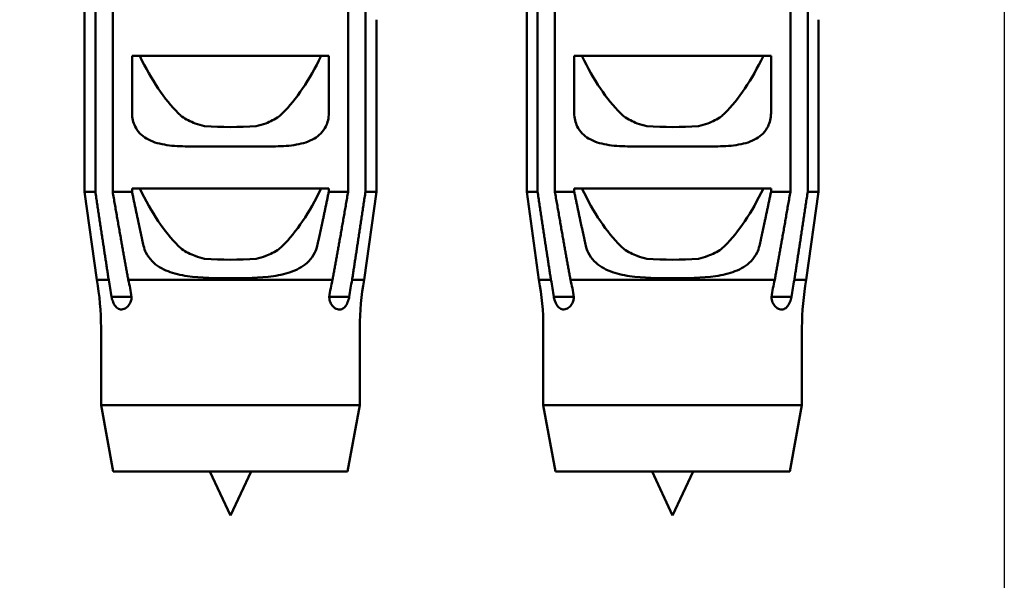
# Model space of a CAD drawing. Units: millimetres. Extents: x 0 to 840, y 0 to 594.
# Drawn here: x 742 to 764, y 447 to 460 of the extents above; entities that cross this region are included whole.
import ezdxf

# ---------------------------------------------------------------- set-up
doc = ezdxf.new("R2010")
doc.units = ezdxf.units.MM
doc.header["$LTSCALE"] = 2
doc.layers.add('Arêtes visibles(ISO)', color=7, linetype='Continuous', lineweight=50)
doc.layers.add('Cotes(ISO)', color=7, linetype='Continuous', lineweight=25)
doc.styles.add('MANTION', font='arial.ttf')
doc.dimstyles.new('Plan commercial', dxfattribs={"dimscale": 2, "dimtxt": 3, "dimasz": 2.5, "dimexe": 3, "dimexo": 1, "dimgap": 0.762, "dimtad": 1, "dimtoh": 1, "dimrnd": 1e-08, "dimtxsty": 'MANTION', "dimcen": 0.09, "dimdle": 10, "dimclrd": 7, "dimclre": 7, "dimclrt": 256, "dimazin": 2, "dimtfac": 0.5, "dimtmove": 0, "dimatfit": 3, "dimfxl": 1, "dimtolj": 1, "dimlwd": 25, "dimlwe": 25, "dimarcsym": 0})

# ---------------------------------------------------------------- blocks, each defined once
blk = doc.blocks.new('*D23')
at = {"layer": 'Cotes(ISO)', "color": 7, "linetype": 'Continuous', "lineweight": 25, "transparency": 16777216}
for p, q in [((738.78, 478.426), (738.78, 418.426)), ((763.78, 478.426), (763.78, 418.426)), ((743.78, 424.426), (758.78, 424.426))]:
    blk.add_line(p, q, dxfattribs=at)
at = {"layer": 'Cotes(ISO)', "color": 7, "linetype": 'Continuous', "transparency": 16777216}
for points in [[(743.78, 425.259), (743.78, 423.592), (738.78, 424.426)], [(758.78, 425.259), (758.78, 423.592), (763.78, 424.426)]]:
    blk.add_solid(points, dxfattribs=at)
at = {"layer": 'Defpoints', "color": 0, "linetype": 'Continuous', "transparency": 16777216}
for p in [(738.78, 480.426), (763.78, 480.426), (763.78, 424.426)]:
    blk.add_point(p, dxfattribs=at)
at = {"layer": 'Cotes(ISO)', "color": 154, "linetype": 'Continuous', "lineweight": 25, "true_color": 0x004691, "transparency": 16777216, "char_height": 6, "attachment_point": 1, "style": 'MANTION'}
for s, insert in [('\\A1; 25', (745.622, 432.077)), ('\\A1;[{\\H0,7000x;\\S31#32;}]', (726.579, 422.902))]:
    blk.add_mtext(s, dxfattribs=dict(at, insert=insert))

msp = doc.modelspace()

# ---------------------------------------------------------------- linework, layer by layer
at = {"layer": 'Arêtes visibles(ISO)'}
for p, q in [((743.6179, 473.54), (743.6179, 455.751)), ((748.9424, 455.751), (748.9424, 473.54)), ((753.6179, 473.54), (753.6179, 455.751)), ((758.9424, 455.751), (758.9424, 473.54)), ((742.9802, 455.751), (742.9802, 471.7262)), ((743.2261, 455.751), (743.2261, 471.7262)), ((749.3343, 471.7262), (749.3343, 455.751)), ((752.9802, 455.751), (752.9802, 471.7262)), ((753.2261, 455.751), (753.2261, 471.7262)), ((759.3343, 471.7262), (759.3343, 455.751)), ((749.5802, 455.751), (749.5802, 459.6439)), ((759.5802, 455.751), (759.5802, 459.6439)), ((744.0556, 457.5263), (744.0556, 458.8257)), ((748.5047, 458.8257), (744.0556, 458.8257)), ((748.5047, 458.8257), (748.5047, 457.5263)), ((754.0556, 457.5263), (754.0556, 458.8257)), ((758.5047, 458.8257), (754.0556, 458.8257)), ((758.5047, 458.8257), (758.5047, 457.5263)), ((745.4259, 456.7763), (747.1345, 456.7763)), ((755.4259, 456.7763), (757.1345, 456.7763)), ((744.0556, 455.751), (744.0556, 455.8257)), ((748.5047, 455.8257), (744.0556, 455.8257)), ((748.5047, 455.8257), (748.5047, 455.751)), ((754.0556, 455.751), (754.0556, 455.8257)), ((758.5047, 455.8257), (754.0556, 455.8257)), ((758.5047, 455.8257), (758.5047, 455.751)), ((743.2261, 455.751), (742.9802, 455.751)), ((743.2572, 453.7613), (742.9802, 455.751)), ((744.0556, 455.751), (743.6179, 455.751)), ((748.9424, 455.751), (748.5047, 455.751)), ((749.3031, 453.7613), (749.5802, 455.751)), ((749.5802, 455.751), (749.3343, 455.751)), ((753.2261, 455.751), (752.9802, 455.751)), ((753.2572, 453.7613), (752.9802, 455.751)), ((754.0556, 455.751), (753.6179, 455.751)), ((758.9424, 455.751), (758.5047, 455.751)), ((759.3031, 453.7613), (759.5802, 455.751)), ((759.5802, 455.751), (759.3343, 455.751)), ((743.5278, 453.7613), (743.2572, 453.7613)), ((748.5901, 453.7613), (743.9702, 453.7613)), ((749.3031, 453.7613), (749.0326, 453.7613)), ((753.5278, 453.7613), (753.2572, 453.7613)), ((758.5901, 453.7613), (753.9702, 453.7613)), ((759.3031, 453.7613), (759.0326, 453.7613)), ((744.0462, 453.3757), (743.5912, 453.3757)), ((748.5141, 453.3757), (748.9691, 453.3757)), ((754.0462, 453.3757), (753.5912, 453.3757)), ((758.5141, 453.3757), (758.9691, 453.3757)), ((743.3552, 450.9257), (743.3552, 452.6816)), ((749.2052, 450.9257), (749.2052, 452.6816)), ((753.3552, 450.9257), (753.3552, 452.6816)), ((759.2052, 450.9257), (759.2052, 452.6816)), ((749.2052, 450.9257), (743.3552, 450.9257)), ((743.6296, 449.4257), (743.3552, 450.9257)), ((748.9307, 449.4257), (749.2052, 450.9257)), ((759.2052, 450.9257), (753.3552, 450.9257)), ((753.6296, 449.4257), (753.3552, 450.9257)), ((758.9307, 449.4257), (759.2052, 450.9257)), ((748.9307, 449.4257), (743.6296, 449.4257)), ((746.2802, 448.4257), (745.8139, 449.4257)), ((746.2802, 448.4257), (746.7465, 449.4257)), ((758.9307, 449.4257), (753.6296, 449.4257)), ((756.2802, 448.4257), (755.8139, 449.4257)), ((756.2802, 448.4257), (756.7465, 449.4257))]:
    msp.add_line(p, q, dxfattribs=at)
for centre, start, end in [((737.3552, 452.6816), 0, 10.36717), ((755.2052, 452.6816), 169.63283, 180), ((747.3552, 452.6816), 0, 10.36717), ((765.2052, 452.6816), 169.63283, 180)]:
    msp.add_arc(centre, 6, start, end, dxfattribs=at)
for centre, major_axis, ratio, start_param, end_param in [((746.2802, 465.5811), (0, -8.6233), 0.3826834, 5.61249, 5.9180233), ((746.2802, 465.5811), (0, -8.6233), 0.3826834, 0.365162, 0.6706953), ((756.2802, 465.5811), (0, -8.6233), 0.3826834, 5.61249, 5.9180233), ((756.2802, 465.5811), (0, -8.6233), 0.3826834, 0.365162, 0.6706953), ((746.2802, 458.4782), (-3.3, 0), 0.3826834, 1.3933232, 1.7482694), ((756.2802, 458.4782), (-3.3, 0), 0.3826834, 1.3933232, 1.7482694), ((746.2802, 462.5811), (0, -8.6233), 0.3826834, 5.61249, 5.9180233), ((746.2802, 462.5811), (0, -8.6233), 0.3826834, 0.365162, 0.6706953), ((756.2802, 462.5811), (0, -8.6233), 0.3826834, 5.61249, 5.9180233), ((756.2802, 462.5811), (0, -8.6233), 0.3826834, 0.365162, 0.6706953), ((746.2802, 455.4782), (-3.3, 0), 0.3826834, 1.3933232, 1.7482694), ((756.2802, 455.4782), (-3.3, 0), 0.3826834, 1.3933232, 1.7482694), ((674.4854, 456.4443), (-69.6072, 4.0136), 0.2511909, 3.1953375, 3.2171156), ((818.075, 456.4443), (-69.6072, -4.0136), 0.2511909, 6.2076624, 6.2294405), ((684.4854, 456.4443), (-69.6072, 4.0136), 0.2511909, 3.1953375, 3.2171156), ((828.075, 456.4443), (-69.6072, -4.0136), 0.2511909, 6.2076624, 6.2294405)]:
    msp.add_ellipse(centre, major_axis=major_axis, ratio=ratio, start_param=start_param, end_param=end_param, dxfattribs=at)
for points, knots in [([(745.4259, 456.7763), (745.3703, 456.7762), (745.3152, 456.7768), (745.0955, 456.7814), (744.9364, 456.7913), (744.6401, 456.843), (744.5027, 456.8838), (744.3308, 456.9878), (744.2797, 457.0267), (744.1902, 457.1199), (744.1519, 457.1745), (744.1031, 457.273), (744.0851, 457.3215), (744.0614, 457.4234), (744.0556, 457.4768), (744.0556, 457.5263)], [0.08341038, 0.08341038, 0.08341038, 0.08341038, 0.09984391, 0.09984391, 0.14976587, 0.14976587, 0.19968782, 0.19968782, 0.22012423, 0.22012423, 0.24056063, 0.24056063, 0.25540959, 0.25540959, 0.27025854, 0.27025854, 0.27025854, 0.27025854]), ([(745.6976, 457.2352), (745.6222, 457.2532), (745.5493, 457.2742), (745.3821, 457.3358), (745.2682, 457.3923), (745.1553, 457.4771), (745.1276, 457.5007), (745.1017, 457.5263)], [-0.401353842, -0.401353842, -0.401353842, -0.401353842, -0.379572567, -0.379572567, -0.347587913, -0.347587913, -0.337132823, -0.337132823, -0.337132823, -0.337132823]), ([(747.4586, 457.5263), (747.4327, 457.5007), (747.4051, 457.4771), (747.2921, 457.3923), (747.1782, 457.3358), (747.011, 457.2742), (746.9381, 457.2532), (746.8628, 457.2352)], [-0.575646162, -0.575646162, -0.575646162, -0.575646162, -0.565191072, -0.565191072, -0.533206418, -0.533206418, -0.511425143, -0.511425143, -0.511425143, -0.511425143]), ([(748.5047, 457.5263), (748.5047, 457.4768), (748.499, 457.4234), (748.4752, 457.3215), (748.4572, 457.273), (748.4085, 457.1745), (748.3701, 457.1199), (748.2806, 457.0267), (748.2295, 456.9878), (748.0576, 456.8838), (747.9203, 456.843), (747.624, 456.7913), (747.4649, 456.7814), (747.2451, 456.7768), (747.19, 456.7762), (747.1345, 456.7763)], [0.81077563, 0.81077563, 0.81077563, 0.81077563, 0.82562459, 0.82562459, 0.84047354, 0.84047354, 0.86090995, 0.86090995, 0.88134635, 0.88134635, 0.9312683, 0.9312683, 0.98119026, 0.98119026, 0.99762379, 0.99762379, 0.99762379, 0.99762379]), ([(755.4259, 456.7763), (755.3703, 456.7762), (755.3152, 456.7768), (755.0955, 456.7814), (754.9364, 456.7913), (754.6401, 456.843), (754.5027, 456.8838), (754.3308, 456.9878), (754.2797, 457.0267), (754.1902, 457.1199), (754.1519, 457.1745), (754.1031, 457.273), (754.0851, 457.3215), (754.0614, 457.4234), (754.0556, 457.4768), (754.0556, 457.5263)], [0.08341038, 0.08341038, 0.08341038, 0.08341038, 0.09984391, 0.09984391, 0.14976587, 0.14976587, 0.19968782, 0.19968782, 0.22012423, 0.22012423, 0.24056063, 0.24056063, 0.25540959, 0.25540959, 0.27025854, 0.27025854, 0.27025854, 0.27025854]), ([(755.6976, 457.2352), (755.6222, 457.2532), (755.5493, 457.2742), (755.3821, 457.3358), (755.2682, 457.3923), (755.1553, 457.4771), (755.1276, 457.5007), (755.1017, 457.5263)], [-0.401353842, -0.401353842, -0.401353842, -0.401353842, -0.379572567, -0.379572567, -0.347587913, -0.347587913, -0.337132823, -0.337132823, -0.337132823, -0.337132823]), ([(757.4586, 457.5263), (757.4327, 457.5007), (757.4051, 457.4771), (757.2921, 457.3923), (757.1782, 457.3358), (757.011, 457.2742), (756.9381, 457.2532), (756.8628, 457.2352)], [-0.575646162, -0.575646162, -0.575646162, -0.575646162, -0.565191072, -0.565191072, -0.533206418, -0.533206418, -0.511425143, -0.511425143, -0.511425143, -0.511425143]), ([(758.5047, 457.5263), (758.5047, 457.4768), (758.499, 457.4234), (758.4752, 457.3215), (758.4572, 457.273), (758.4085, 457.1745), (758.3701, 457.1199), (758.2806, 457.0267), (758.2295, 456.9878), (758.0576, 456.8838), (757.9203, 456.843), (757.624, 456.7913), (757.4649, 456.7814), (757.2451, 456.7768), (757.19, 456.7762), (757.1345, 456.7763)], [0.81077563, 0.81077563, 0.81077563, 0.81077563, 0.82562459, 0.82562459, 0.84047354, 0.84047354, 0.86090995, 0.86090995, 0.88134635, 0.88134635, 0.9312683, 0.9312683, 0.98119026, 0.98119026, 0.99762379, 0.99762379, 0.99762379, 0.99762379]), ([(748.2429, 454.5263), (748.2312, 454.4747), (748.2131, 454.4232), (748.1534, 454.3017), (748.1044, 454.2358), (747.9481, 454.0754), (747.8252, 454.0053), (747.5552, 453.9005), (747.4077, 453.8673), (746.9417, 453.7995), (746.6005, 453.7936), (746.2802, 453.7936), (745.9599, 453.7936), (745.6186, 453.7995), (745.1527, 453.8673), (745.0052, 453.9005), (744.7351, 454.0053), (744.6123, 454.0754), (744.4559, 454.2358), (744.4069, 454.3017), (744.3472, 454.4232), (744.3291, 454.4747), (744.3175, 454.5263)], [0.74721544, 0.74721544, 0.74721544, 0.74721544, 0.76270986, 0.76270986, 0.78628718, 0.78628718, 0.83433305, 0.83433305, 0.88237893, 0.88237893, 0.97847067, 0.97847067, 0.97847067, 1.07456241, 1.07456241, 1.12260828, 1.12260828, 1.17065416, 1.17065416, 1.19423148, 1.19423148, 1.20972589, 1.20972589, 1.20972589, 1.20972589]), ([(745.6976, 454.2352), (745.6222, 454.2532), (745.5493, 454.2742), (745.3821, 454.3358), (745.2682, 454.3923), (745.1553, 454.4771), (745.1276, 454.5007), (745.1017, 454.5263)], [-0.401353842, -0.401353842, -0.401353842, -0.401353842, -0.379572567, -0.379572567, -0.347587913, -0.347587913, -0.337132823, -0.337132823, -0.337132823, -0.337132823]), ([(747.4586, 454.5263), (747.4327, 454.5007), (747.4051, 454.4771), (747.2921, 454.3923), (747.1782, 454.3358), (747.011, 454.2742), (746.9381, 454.2532), (746.8628, 454.2352)], [-0.575646162, -0.575646162, -0.575646162, -0.575646162, -0.565191072, -0.565191072, -0.533206418, -0.533206418, -0.511425143, -0.511425143, -0.511425143, -0.511425143]), ([(758.2429, 454.5263), (758.2312, 454.4747), (758.2131, 454.4232), (758.1534, 454.3017), (758.1044, 454.2358), (757.9481, 454.0754), (757.8252, 454.0053), (757.5552, 453.9005), (757.4077, 453.8673), (756.9417, 453.7995), (756.6005, 453.7936), (756.2802, 453.7936), (755.9599, 453.7936), (755.6186, 453.7995), (755.1527, 453.8673), (755.0052, 453.9005), (754.7351, 454.0053), (754.6123, 454.0754), (754.4559, 454.2358), (754.4069, 454.3017), (754.3472, 454.4232), (754.3291, 454.4747), (754.3175, 454.5263)], [0.74721544, 0.74721544, 0.74721544, 0.74721544, 0.76270986, 0.76270986, 0.78628718, 0.78628718, 0.83433305, 0.83433305, 0.88237893, 0.88237893, 0.97847067, 0.97847067, 0.97847067, 1.07456241, 1.07456241, 1.12260828, 1.12260828, 1.17065416, 1.17065416, 1.19423148, 1.19423148, 1.20972589, 1.20972589, 1.20972589, 1.20972589]), ([(755.6976, 454.2352), (755.6222, 454.2532), (755.5493, 454.2742), (755.3821, 454.3358), (755.2682, 454.3923), (755.1553, 454.4771), (755.1276, 454.5007), (755.1017, 454.5263)], [-0.401353842, -0.401353842, -0.401353842, -0.401353842, -0.379572567, -0.379572567, -0.347587913, -0.347587913, -0.337132823, -0.337132823, -0.337132823, -0.337132823]), ([(757.4586, 454.5263), (757.4327, 454.5007), (757.4051, 454.4771), (757.2921, 454.3923), (757.1782, 454.3358), (757.011, 454.2742), (756.9381, 454.2532), (756.8628, 454.2352)], [-0.575646162, -0.575646162, -0.575646162, -0.575646162, -0.565191072, -0.565191072, -0.533206418, -0.533206418, -0.511425143, -0.511425143, -0.511425143, -0.511425143]), ([(744.0462, 453.3757), (744.0461, 453.3679), (744.0457, 453.3601), (744.0428, 453.3272), (744.038, 453.3031), (744.0185, 453.2409), (743.9997, 453.2068), (743.9546, 453.1498), (743.928, 453.1274), (743.8663, 453.0933), (743.8304, 453.0855), (743.7635, 453.0941), (743.7322, 453.1095), (743.6796, 453.16), (743.6579, 453.1918), (743.6239, 453.2631), (743.6109, 453.2994), (743.597, 453.3509), (743.594, 453.3632), (743.5912, 453.3757)], [0.07159461, 0.07159461, 0.07159461, 0.07159461, 0.07412268, 0.07412268, 0.08242535, 0.08242535, 0.09709214, 0.09709214, 0.11275031, 0.11275031, 0.1324219, 0.1324219, 0.15130509, 0.15130509, 0.16757337, 0.16757337, 0.18073649, 0.18073649, 0.18473881, 0.18473881, 0.18473881, 0.18473881]), ([(748.9691, 453.3757), (748.9646, 453.3553), (748.9594, 453.3354), (748.9399, 453.2707), (748.9229, 453.2303), (748.8841, 453.165), (748.8628, 453.1401), (748.8126, 453.1014), (748.7831, 453.0904), (748.7167, 453.0871), (748.6793, 453.0984), (748.614, 453.1417), (748.5866, 453.1698), (748.5467, 453.2325), (748.5319, 453.2661), (748.5182, 453.3248), (748.5152, 453.3464), (748.5142, 453.371), (748.5141, 453.3734), (748.5141, 453.3757)], [0.0701428, 0.0701428, 0.0701428, 0.0701428, 0.07658526, 0.07658526, 0.09190942, 0.09190942, 0.10641232, 0.10641232, 0.12334765, 0.12334765, 0.143254, 0.143254, 0.16012427, 0.16012427, 0.17404429, 0.17404429, 0.18156359, 0.18156359, 0.18233845, 0.18233845, 0.18233845, 0.18233845]), ([(754.0462, 453.3757), (754.0461, 453.3679), (754.0457, 453.3601), (754.0428, 453.3272), (754.038, 453.3031), (754.0185, 453.2409), (753.9997, 453.2068), (753.9546, 453.1498), (753.928, 453.1274), (753.8663, 453.0933), (753.8304, 453.0855), (753.7635, 453.0941), (753.7322, 453.1095), (753.6796, 453.16), (753.6579, 453.1918), (753.6239, 453.2631), (753.6109, 453.2994), (753.597, 453.3509), (753.594, 453.3632), (753.5912, 453.3757)], [0.07159461, 0.07159461, 0.07159461, 0.07159461, 0.07412268, 0.07412268, 0.08242535, 0.08242535, 0.09709214, 0.09709214, 0.11275031, 0.11275031, 0.1324219, 0.1324219, 0.15130509, 0.15130509, 0.16757337, 0.16757337, 0.18073649, 0.18073649, 0.18473881, 0.18473881, 0.18473881, 0.18473881]), ([(758.9691, 453.3757), (758.9646, 453.3553), (758.9594, 453.3354), (758.9399, 453.2707), (758.9229, 453.2303), (758.8841, 453.165), (758.8628, 453.1401), (758.8126, 453.1014), (758.7831, 453.0904), (758.7167, 453.0871), (758.6793, 453.0984), (758.614, 453.1417), (758.5866, 453.1698), (758.5467, 453.2325), (758.5319, 453.2661), (758.5182, 453.3248), (758.5152, 453.3464), (758.5142, 453.371), (758.5141, 453.3734), (758.5141, 453.3757)], [0.0701428, 0.0701428, 0.0701428, 0.0701428, 0.07658526, 0.07658526, 0.09190942, 0.09190942, 0.10641232, 0.10641232, 0.12334765, 0.12334765, 0.143254, 0.143254, 0.16012427, 0.16012427, 0.17404429, 0.17404429, 0.18156359, 0.18156359, 0.18233845, 0.18233845, 0.18233845, 0.18233845])]:
    msp.add_open_spline(points, degree=3, knots=knots, dxfattribs=at)
for points, weights in [([(743.5278, 453.7613), (743.3835, 454.7045), (743.2261, 455.751)], [1, 1.00114023534, 1]), ([(743.6179, 455.751), (743.8018, 454.6857), (743.9702, 453.7613)], [1, 1.00155598083, 1]), ([(744.3175, 454.5263), (744.19, 455.1004), (744.0556, 455.751)], [1, 1.00083028615, 1]), ([(748.5047, 455.751), (748.3703, 455.1004), (748.2429, 454.5263)], [1, 1.00083028615, 1]), ([(748.5901, 453.7613), (748.7585, 454.6857), (748.9424, 455.751)], [1, 1.00155598083, 1]), ([(749.3343, 455.751), (749.1768, 454.7045), (749.0326, 453.7613)], [1, 1.00114023534, 1]), ([(753.5278, 453.7613), (753.3835, 454.7045), (753.2261, 455.751)], [1, 1.00114023534, 1]), ([(753.6179, 455.751), (753.8018, 454.6857), (753.9702, 453.7613)], [1, 1.00155598083, 1]), ([(754.3175, 454.5263), (754.19, 455.1004), (754.0556, 455.751)], [1, 1.00083028615, 1]), ([(758.5047, 455.751), (758.3703, 455.1004), (758.2429, 454.5263)], [1, 1.00083028615, 1]), ([(758.5901, 453.7613), (758.7585, 454.6857), (758.9424, 455.751)], [1, 1.00155598083, 1]), ([(759.3343, 455.751), (759.1768, 454.7045), (759.0326, 453.7613)], [1, 1.00114023534, 1])]:
    msp.add_rational_spline(points, weights, degree=2, dxfattribs=at)
for points in [[(743.5912, 453.3757), (743.5745, 453.5039), (743.5534, 453.633), (743.5278, 453.7613)], [(749.0326, 453.7613), (749.0069, 453.633), (748.9859, 453.5039), (748.9691, 453.3757)], [(753.5912, 453.3757), (753.5745, 453.5039), (753.5534, 453.633), (753.5278, 453.7613)], [(759.0326, 453.7613), (759.0069, 453.633), (758.9859, 453.5039), (758.9691, 453.3757)]]:
    msp.add_open_spline(points, degree=3, dxfattribs=at)

# ---------------------------------------------------------------- dimensions: what is measured, and where the dimension line sits
at = {"layer": 'Cotes(ISO)', "color": 7, "linetype": 'Continuous', "lineweight": 25}
dim = msp.add_linear_dim(base=(763.7802, 424.4257), p1=(738.7802, 480.4257), p2=(763.7802, 480.4257), text=' <>\\X[{\\H0,7000x;\\S31#32;}]', dimstyle='Plan commercial', override={"dimgap": 0.762, "dimtoh": 0, "dimdec": 2, "dimpost": '\\X', "dimtol": 0, "dimlim": 0, "dimtp": 0, "dimtm": 0, "dimtdec": 2, "dimtofl": 0, "dimatfit": 1, "dimtvp": -0.25}, dxfattribs=at)
dim.commit()
dim.dimension.update_dxf_attribs({"geometry": '*D23', "text_midpoint": (751.2802, 424.4257), "dimtype": 160})

doc.saveas('drawing.dxf')
